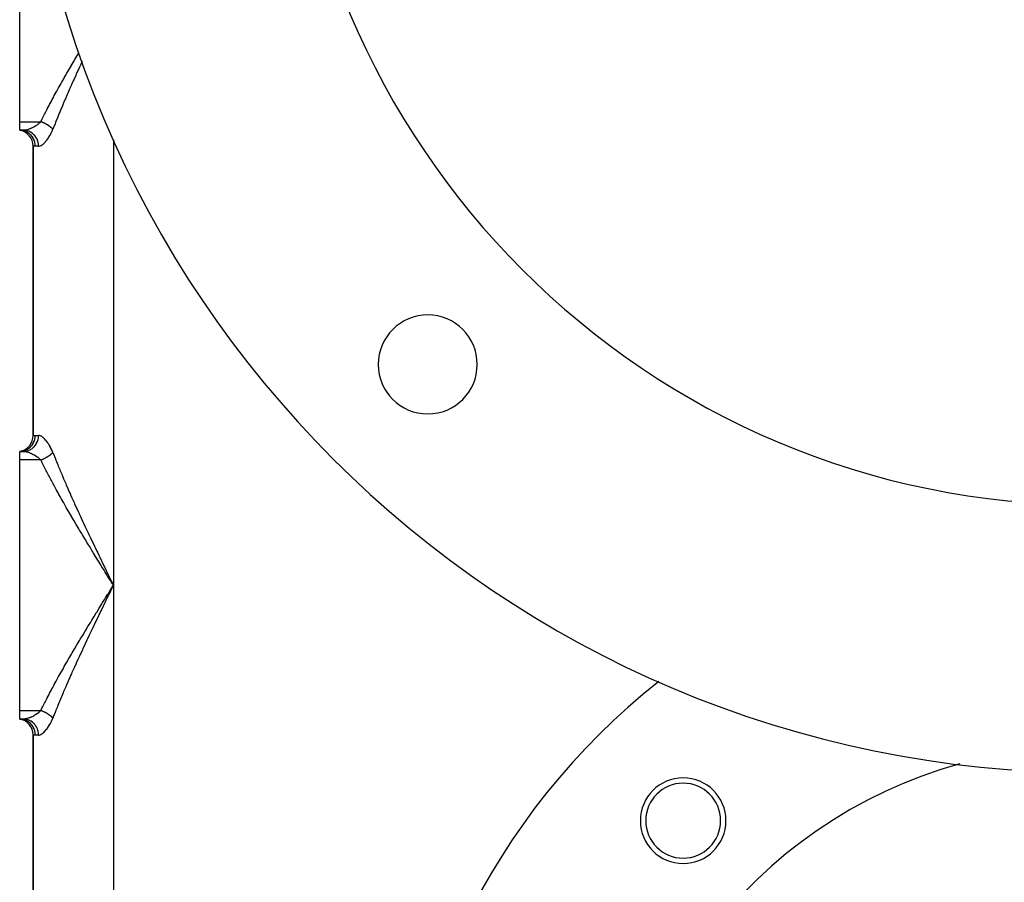
# Model space of a CAD drawing. Extents: x 24 to 1748, y -979 to 580.
# Drawn here: x 1348 to 1532, y -277 to -116 of the extents above; entities that cross this region are included whole.
import ezdxf

# ---------------------------------------------------------------- set-up
doc = ezdxf.new("R2010")
doc.units = 0
doc.linetypes.add('DASHED', pattern=[11.05, 8.7, -2.35])
doc.layers.get('0').update_dxf_attribs({"linetype": 'CONTINUOUS'})
doc.layers.add('NEVIDI', color=4, linetype='DASHED')

msp = doc.modelspace()

# ---------------------------------------------------------------- linework, layer by layer
at = {"color": 2}
for p, q in [((1348, -135.296882), (1348, -88.488372)), ((1348, -136.892627), (1348, -135.296882)), ((1348.727452, -136.892627), (1348, -136.892627)), ((1348, -136.892627), (1348.306969, -136.958039)), ((1348.273728, -136.905868), (1348, -136.892627)), ((1348.727452, -136.892627), (1348, -136.892627)), ((1348.000001, -136.892627), (1348.314251, -136.949632)), ((1348.000001, -136.892627), (1348.325691, -136.934547)), ((1350.5, -139.850667), (1350.5, -193.934587)), ((1350.5, -193.934587), (1350.5, -139.850667)), ((1348.289707, -196.828774), (1348, -196.892627)), ((1348.306969, -196.827215), (1348.000001, -196.892627)), ((1348.314251, -196.835622), (1348.000001, -196.892627)), ((1348.325691, -196.850706), (1348.000002, -196.892627)), ((1348.727448, -196.892627), (1348, -196.892627)), ((1348, -198.488372), (1348, -196.892627)), ((1348, -196.892627), (1348.727452, -196.892627)), ((1348, -245.296882), (1348, -198.488372)), ((1348, -246.892627), (1348, -245.296882)), ((1348.727452, -246.892627), (1348, -246.892627)), ((1348, -246.892627), (1348.306969, -246.958039)), ((1348.727452, -246.892627), (1348, -246.892627)), ((1348.000001, -246.892627), (1348.314251, -246.949632)), ((1348.000001, -246.892627), (1348.325691, -246.934547)), ((1348.273717, -246.905878), (1348.000002, -246.892627)), ((1350.5, -249.850667), (1350.5, -433.934587)), ((1350.5, -433.934587), (1350.5, -249.850667))]:
    msp.add_line(p, q, dxfattribs=at)
for centre, radius, start, end in [((1548, -56.892627), 200, 180, 360), ((1548, -56.892627), 150, 180, 360), ((1347.5, -139.850667), 3, 0, 80.405932), ((1424.256313, -180.636314), 9.25, 0, 180), ((1424.256313, -180.636314), 9.25, 180, 360), ((1347.5, -193.934587), 3, 285.266953, 360), ((1548, -341.892627), 130, 128.299978, 180), ((1347.5, -249.850667), 3, 0, 80.405932), ((1548, -341.892627), 90, 105.651445, 180), ((1471.986021, -265.878648), 8, 0, 180), ((1471.986021, -265.878648), 7, 0, 180), ((1471.986021, -265.878648), 8, 180, 360), ((1471.986021, -265.878648), 7, 180, 360)]:
    msp.add_arc(centre, radius, start, end, dxfattribs=at)
at = {"layer": 'NEVIDI', "color": 7, "linetype": 'CONTINUOUS'}
for p, q in [((1358.312887, -123.692586), (1358.69475, -123.048236)), ((1358.69475, -123.048236), (1358.819892, -122.83776)), ((1358.819892, -122.83776), (1359.117809, -122.338239)), ((1357.314231, -125.394448), (1357.663671, -124.795976)), ((1357.663671, -124.795976), (1357.687813, -124.754752)), ((1357.687813, -124.754752), (1357.810667, -124.545213)), ((1357.810667, -124.545213), (1358.188696, -123.902858)), ((1358.188696, -123.902858), (1358.312887, -123.692586)), ((1359.178998, -125.116526), (1358.990026, -125.526194)), ((1359.30374, -124.846861), (1359.178998, -125.116526)), ((1359.407451, -124.623107), (1359.30374, -124.846861)), ((1359.68655, -124.023056), (1359.407451, -124.623107)), ((1356.339788, -127.082887), (1356.703981, -126.448239)), ((1356.703981, -126.448239), (1356.823852, -126.240323)), ((1356.823852, -126.240323), (1357.192828, -125.603184)), ((1357.192828, -125.603184), (1357.314231, -125.394448)), ((1358.475879, -126.648369), (1358.16996, -127.32179)), ((1358.577413, -126.42584), (1358.475879, -126.648369)), ((1358.887192, -125.749733), (1358.577413, -126.42584)), ((1358.990026, -125.526194), (1358.887192, -125.749733)), ((1355.276779, -128.963985), (1355.391664, -128.758408)), ((1355.391664, -128.758408), (1355.74568, -128.128554)), ((1355.74568, -128.128554), (1355.862297, -127.92222)), ((1355.862297, -127.92222), (1356.221509, -127.290003)), ((1356.221509, -127.290003), (1356.339788, -127.082887)), ((1357.517137, -128.775109), (1357.371477, -129.102718)), ((1357.669226, -128.434403), (1357.517137, -128.775109)), ((1357.767965, -128.213925), (1357.669226, -128.434403)), ((1358.069716, -127.543465), (1357.767965, -128.213925)), ((1358.16996, -127.32179), (1358.069716, -127.543465)), ((1354.173056, -130.972399), (1354.360995, -130.625751)), ((1354.360995, -130.625751), (1354.472183, -130.421634)), ((1354.472183, -130.421634), (1354.81511, -129.796358)), ((1354.81511, -129.796358), (1354.928225, -129.591455)), ((1354.928225, -129.591455), (1355.276779, -128.963985)), ((1356.884706, -130.207487), (1356.596028, -130.870576)), ((1356.980746, -129.988239), (1356.884706, -130.207487)), ((1357.273976, -129.322748), (1356.980746, -129.988239)), ((1357.371477, -129.102718), (1357.273976, -129.322748)), ((1353.152679, -132.894832), (1353.476917, -132.27595)), ((1353.476917, -132.27595), (1353.584042, -132.073205)), ((1353.584042, -132.073205), (1353.914803, -131.452254)), ((1353.914803, -131.452254), (1354.024006, -131.248834)), ((1354.024006, -131.248834), (1354.173056, -130.972399)), ((1355.982206, -132.302985), (1355.845805, -132.62591)), ((1356.12477, -131.967353), (1355.982206, -132.302985)), ((1356.21761, -131.749781), (1356.12477, -131.967353)), ((1356.501518, -131.089055), (1356.21761, -131.749781)), ((1356.596028, -130.870576), (1356.501518, -131.089055)), ((1352.317584, -134.530212), (1352.627715, -133.915257)), ((1352.627715, -133.915257), (1352.730358, -133.713801)), ((1352.730358, -133.713801), (1353.047733, -133.096922)), ((1353.047733, -133.096922), (1353.152679, -132.894832)), ((1355.391452, -133.715323), (1355.12327, -134.369278)), ((1355.480917, -133.499045), (1355.391452, -133.715323)), ((1355.754582, -132.842899), (1355.480917, -133.499045)), ((1355.845805, -132.62591), (1355.754582, -132.842899)), ((1348, -135.296882), (1351.93801, -135.296882)), ((1351.030105, -136.048273), (1350.838859, -136.168356)), ((1351.057822, -136.030043), (1351.030105, -136.048273)), ((1351.089919, -136.008657), (1351.057822, -136.030043)), ((1351.30227, -135.859227), (1351.089919, -136.008657)), ((1351.33343, -135.836046), (1351.30227, -135.859227)), ((1351.427197, -135.764134), (1351.33343, -135.836046)), ((1351.537268, -135.675213), (1351.427197, -135.764134)), ((1351.567081, -135.650214), (1351.537268, -135.675213)), ((1351.760344, -135.47715), (1351.567081, -135.650214)), ((1351.788313, -135.450293), (1351.760344, -135.47715)), ((1351.78962, -135.449026), (1351.788313, -135.450293)), ((1351.938007, -135.296879), (1351.78962, -135.449026)), ((1351.938007, -135.296881), (1352.217369, -134.731059)), ((1351.944706, -135.299303), (1351.938007, -135.296881)), ((1352.026225, -135.329436), (1351.944706, -135.299303)), ((1352.062, -135.343044), (1352.026225, -135.329436)), ((1352.099768, -135.357663), (1352.062, -135.343044)), ((1352.133642, -135.370996), (1352.099768, -135.357663)), ((1352.143389, -135.374872), (1352.133642, -135.370996)), ((1352.179075, -135.38921), (1352.143389, -135.374872)), ((1352.260188, -135.422672), (1352.179075, -135.38921)), ((1352.217369, -134.731059), (1352.317584, -134.530212)), ((1352.295743, -135.437724), (1352.260188, -135.422672)), ((1352.323557, -135.449663), (1352.295743, -135.437724)), ((1352.357084, -135.464246), (1352.323557, -135.449663)), ((1352.376413, -135.47275), (1352.357084, -135.464246)), ((1352.41173, -135.488469), (1352.376413, -135.47275)), ((1352.491857, -135.525016), (1352.41173, -135.488469)), ((1352.526894, -135.541386), (1352.491857, -135.525016)), ((1352.544732, -135.549813), (1352.526894, -135.541386)), ((1352.577817, -135.565607), (1352.544732, -135.549813)), ((1352.606312, -135.579385), (1352.577817, -135.565607)), ((1352.641034, -135.596392), (1352.606312, -135.579385)), ((1352.71957, -135.635761), (1352.641034, -135.596392)), ((1352.753858, -135.653347), (1352.71957, -135.635761)), ((1352.761968, -135.657542), (1352.753858, -135.653347)), ((1352.794331, -135.674419), (1352.761968, -135.657542)), ((1352.831432, -135.69404), (1352.794331, -135.674419)), ((1352.865255, -135.712184), (1352.831432, -135.69404)), ((1352.941703, -135.754113), (1352.865255, -135.712184)), ((1352.973763, -135.772084), (1352.941703, -135.754113)), ((1352.97496, -135.77276), (1352.973763, -135.772084)), ((1353.005199, -135.789933), (1352.97496, -135.77276)), ((1353.050186, -135.815873), (1353.005199, -135.789933)), ((1353.0829, -135.835036), (1353.050186, -135.815873)), ((1353.156685, -135.879212), (1353.0829, -135.835036)), ((1353.178858, -135.892752), (1353.156685, -135.879212)), ((1353.188755, -135.898835), (1353.178858, -135.892752)), ((1353.209156, -135.911456), (1353.188755, -135.898835)), ((1353.261004, -135.944021), (1353.209156, -135.911456)), ((1353.292371, -135.964071), (1353.261004, -135.944021)), ((1353.362956, -136.010185), (1353.292371, -135.964071)), ((1353.375801, -136.018729), (1353.362956, -136.010185)), ((1353.3935, -136.030579), (1353.375801, -136.018729)), ((1353.404671, -136.038107), (1353.3935, -136.030579)), ((1353.462366, -136.077581), (1353.404671, -136.038107)), ((1353.492166, -136.098371), (1353.462366, -136.077581)), ((1353.559062, -136.146087), (1353.492166, -136.098371)), ((1353.563255, -136.149128), (1353.559062, -136.146087)), ((1353.587998, -136.167193), (1353.563255, -136.149128)), ((1354.431201, -136.101415), (1354.347555, -136.315753)), ((1354.598646, -135.67581), (1354.431201, -136.101415)), ((1354.687678, -135.451305), (1354.598646, -135.67581)), ((1354.773227, -135.236703), (1354.687678, -135.451305)), ((1355.03565, -134.584868), (1354.773227, -135.236703)), ((1355.12327, -134.369278), (1355.03565, -134.584868)), ((1348.322367, -136.911007), (1348.273728, -136.905868)), ((1348.339074, -136.912968), (1348.322367, -136.911007)), ((1348.65988, -136.970415), (1348.339074, -136.912968)), ((1348.706146, -136.981878), (1348.65988, -136.970415)), ((1348.722445, -136.986113), (1348.706146, -136.981878)), ((1349.034334, -137.087606), (1348.722445, -136.986113)), ((1348.730518, -136.892629), (1348.727452, -136.892627)), ((1348.898647, -136.885149), (1348.727454, -136.892627)), ((1348.989804, -136.905868), (1348.730518, -136.892629)), ((1348.924976, -136.882772), (1348.898647, -136.885149)), ((1349.046646, -136.868025), (1348.924976, -136.882772)), ((1349.052434, -136.912969), (1348.989804, -136.905868)), ((1349.077222, -137.104736), (1349.034334, -137.087606)), ((1349.107963, -136.85842), (1349.046646, -136.868025)), ((1349.103275, -136.919863), (1349.052434, -136.912969)), ((1349.092817, -137.111165), (1349.077222, -137.104736)), ((1349.390047, -137.255246), (1349.092817, -137.111165)), ((1349.359904, -136.970416), (1349.103275, -136.919863)), ((1349.135848, -136.853603), (1349.107963, -136.85842)), ((1349.328615, -136.813176), (1349.135848, -136.853603)), ((1349.357928, -136.806006), (1349.328615, -136.813176)), ((1349.402323, -136.794665), (1349.357928, -136.806006)), ((1349.419721, -136.986073), (1349.359904, -136.970416)), ((1349.429111, -137.277428), (1349.390047, -137.255246)), ((1349.560204, -136.749872), (1349.402323, -136.794665)), ((1349.469314, -137.000199), (1349.419721, -136.986073)), ((1349.443787, -137.28597), (1349.429111, -137.277428)), ((1349.720699, -137.470316), (1349.443787, -137.28597)), ((1349.718792, -137.087606), (1349.469314, -137.000199)), ((1349.590892, -136.74039), (1349.560204, -136.749872)), ((1349.788878, -136.673516), (1349.590892, -136.74039)), ((1349.774844, -137.111165), (1349.718792, -137.087606)), ((1349.755414, -137.496814), (1349.720699, -137.470316)), ((1349.768823, -137.50727), (1349.755414, -137.496814)), ((1350.020393, -137.728967), (1349.768823, -137.50727)), ((1349.822116, -137.132209), (1349.774844, -137.111165)), ((1349.802144, -136.668694), (1349.788878, -136.673516)), ((1349.833822, -136.65701), (1349.802144, -136.668694)), ((1350.059717, -137.255246), (1349.822116, -137.132209)), ((1350.049483, -136.571316), (1349.833822, -136.65701)), ((1350.050453, -137.759095), (1350.020393, -137.728967)), ((1350.081644, -136.557634), (1350.049483, -136.571316)), ((1350.062396, -137.771307), (1350.050453, -137.759095)), ((1350.111224, -137.28597), (1350.059717, -137.255246)), ((1350.283869, -138.026716), (1350.062396, -137.771307)), ((1350.196342, -136.50696), (1350.081644, -136.557634)), ((1350.155596, -137.313681), (1350.111224, -137.28597)), ((1350.376623, -137.470315), (1350.155596, -137.313681)), ((1350.299906, -136.458705), (1350.196342, -136.50696)), ((1350.332559, -136.443001), (1350.299906, -136.458705)), ((1350.552498, -136.331012), (1350.332559, -136.443001)), ((1350.422747, -137.507269), (1350.376623, -137.470315)), ((1350.463312, -137.541111), (1350.422747, -137.507269)), ((1350.663859, -137.728966), (1350.463312, -137.541111)), ((1350.585366, -136.313329), (1350.552498, -136.331012)), ((1350.614449, -136.297474), (1350.585366, -136.313329)), ((1350.806067, -136.187991), (1350.614449, -136.297474)), ((1350.704116, -137.771306), (1350.663859, -137.728966)), ((1350.740011, -137.810541), (1350.704116, -137.771306)), ((1350.916383, -138.026714), (1350.740011, -137.810541)), ((1350.838859, -136.168356), (1350.806067, -136.187991)), ((1353.464754, -138.167385), (1353.642601, -137.871158)), ((1353.590692, -136.169172), (1353.587998, -136.167193)), ((1353.652868, -136.215583), (1353.590692, -136.169172)), ((1353.642601, -137.871158), (1353.668466, -137.825636)), ((1353.68084, -136.236928), (1353.652868, -136.215583)), ((1353.668466, -137.825636), (1353.839626, -137.506422)), ((1353.740106, -136.283165), (1353.68084, -136.236928)), ((1353.743614, -136.285945), (1353.740106, -136.283165)), ((1353.765827, -136.303678), (1353.743614, -136.285945)), ((1353.770666, -136.307568), (1353.765827, -136.303678)), ((1353.831127, -136.357051), (1353.770666, -136.307568)), ((1353.857162, -136.378875), (1353.831127, -136.357051)), ((1353.839626, -137.506422), (1353.864216, -137.457733)), ((1353.905127, -136.419948), (1353.857162, -136.378875)), ((1353.864216, -137.457733), (1354.026802, -137.114214)), ((1353.915257, -136.428772), (1353.905127, -136.419948)), ((1353.928948, -136.440783), (1353.915257, -136.428772)), ((1353.940218, -136.450746), (1353.928948, -136.440783)), ((1353.995863, -136.500977), (1353.940218, -136.450746)), ((1354.019735, -136.523086), (1353.995863, -136.500977)), ((1354.057266, -136.558573), (1354.019735, -136.523086)), ((1354.026802, -137.114214), (1354.050103, -137.061515)), ((1354.050103, -137.061515), (1354.198342, -136.701138)), ((1354.072805, -136.573539), (1354.057266, -136.558573)), ((1354.07903, -136.579582), (1354.072805, -136.573539)), ((1354.095531, -136.595731), (1354.07903, -136.579582)), ((1354.145942, -136.646329), (1354.095531, -136.595731)), ((1354.167478, -136.668563), (1354.145942, -136.646329)), ((1354.195553, -136.698152), (1354.167478, -136.668563)), ((1354.198346, -136.701134), (1354.195553, -136.698152)), ((1354.347555, -136.315753), (1354.198342, -136.701138)), ((1350.308874, -138.059562), (1350.283869, -138.026716)), ((1350.319105, -138.073278), (1350.308874, -138.059562)), ((1350.506118, -138.357911), (1350.319105, -138.073278)), ((1350.525908, -138.392628), (1350.506118, -138.357911)), ((1350.534239, -138.407569), (1350.525908, -138.392628)), ((1350.683259, -138.716692), (1350.534239, -138.407569)), ((1350.697824, -138.752494), (1350.683259, -138.716692)), ((1350.704207, -138.768605), (1350.697824, -138.752494)), ((1350.812124, -139.096629), (1350.704207, -138.768605)), ((1350.821604, -139.132948), (1350.812124, -139.096629)), ((1350.825766, -139.149495), (1350.821604, -139.132948)), ((1350.890428, -139.49113), (1350.825766, -139.149495)), ((1350.894888, -139.5267), (1350.890428, -139.49113)), ((1350.896895, -139.543906), (1350.894888, -139.5267)), ((1350.916667, -139.892627), (1350.896895, -139.543906)), ((1350.950154, -138.073276), (1350.916383, -138.026714)), ((1350.98085, -138.117297), (1350.950154, -138.073276)), ((1351.129393, -138.357909), (1350.98085, -138.117297)), ((1351.15634, -138.407557), (1351.129393, -138.357909)), ((1351.181307, -138.455605), (1351.15634, -138.407557)), ((1351.299171, -138.716691), (1351.181307, -138.455605)), ((1351.319242, -138.768588), (1351.299171, -138.716691)), ((1351.33801, -138.819773), (1351.319242, -138.768588)), ((1351.42268, -139.096629), (1351.33801, -138.819773)), ((1351.435802, -139.149693), (1351.42268, -139.096629)), ((1351.448035, -139.20309), (1351.435802, -139.149693)), ((1351.497729, -139.49113), (1351.448035, -139.20309)), ((1351.503924, -139.543879), (1351.497729, -139.49113)), ((1351.509417, -139.598578), (1351.503924, -139.543879)), ((1351.522877, -139.892627), (1351.509417, -139.598578)), ((1351.66553, -139.877904), (1351.817136, -139.833521)), ((1351.817136, -139.833521), (1351.840014, -139.824574)), ((1351.840014, -139.824574), (1351.999611, -139.747705)), ((1351.999611, -139.747705), (1352.023804, -139.733997)), ((1352.023804, -139.733997), (1352.191267, -139.625635)), ((1352.191267, -139.625635), (1352.216651, -139.607266)), ((1352.216651, -139.607266), (1352.370959, -139.485513)), ((1352.370959, -139.485513), (1352.392018, -139.467604)), ((1352.392018, -139.467604), (1352.418332, -139.4448)), ((1352.418332, -139.4448), (1352.597757, -139.276882)), ((1352.597757, -139.276882), (1352.624516, -139.250023)), ((1352.624516, -139.250023), (1352.806074, -139.055648)), ((1352.806074, -139.055648), (1352.833223, -139.024773)), ((1352.833223, -139.024773), (1353.016501, -138.803995)), ((1353.016501, -138.803995), (1353.043689, -138.769388)), ((1353.043689, -138.769388), (1353.227838, -138.521831)), ((1353.227838, -138.521831), (1353.255106, -138.483172)), ((1353.255106, -138.483172), (1353.388475, -138.286215)), ((1353.388475, -138.286215), (1353.437925, -138.209713)), ((1353.437925, -138.209713), (1353.464754, -138.167385)), ((1365.5, -138.667839), (1365.5, -221.892627)), ((1350.51853, -139.854493), (1350.5, -139.850667)), ((1350.524755, -139.855696), (1350.51853, -139.854493)), ((1350.590618, -139.867015), (1350.524755, -139.855696)), ((1350.603967, -139.869067), (1350.590618, -139.867015)), ((1350.619291, -139.871337), (1350.603967, -139.869067)), ((1350.717917, -139.883279), (1350.619291, -139.871337)), ((1350.738226, -139.885126), (1350.717917, -139.883279)), ((1350.898609, -139.892554), (1350.738226, -139.885126)), ((1350.916667, -139.892627), (1350.898609, -139.892554)), ((1351.522877, -139.892627), (1350.916667, -139.892627)), ((1351.522877, -139.892627), (1351.562267, -139.891488)), ((1351.562267, -139.891488), (1351.643875, -139.881955)), ((1351.643875, -139.881955), (1351.66553, -139.877904)), ((1350.5, -193.934587), (1350.5002, -193.934542)), ((1350.5002, -193.934542), (1350.524755, -193.929558)), ((1350.524755, -193.929558), (1350.531877, -193.928218)), ((1350.531877, -193.928218), (1350.603967, -193.916187)), ((1350.603967, -193.916187), (1350.618226, -193.914071)), ((1350.618226, -193.914071), (1350.619291, -193.913917)), ((1350.619291, -193.913917), (1350.738226, -193.900128)), ((1350.683259, -195.06856), (1350.704201, -195.016664)), ((1350.704201, -195.016664), (1350.710461, -195.000594)), ((1350.710461, -195.000594), (1350.812115, -194.68862)), ((1350.738226, -193.900128), (1350.759428, -193.898423)), ((1350.759428, -193.898423), (1350.916667, -193.892627)), ((1350.812115, -194.68862), (1350.82576, -194.635754)), ((1350.82576, -194.635754), (1350.829883, -194.618968)), ((1350.829883, -194.618968), (1350.89042, -194.294122)), ((1350.89042, -194.294122), (1350.896885, -194.241345)), ((1350.896885, -194.241345), (1350.898793, -194.224141)), ((1350.898793, -194.224141), (1350.916667, -193.892627)), ((1350.916667, -193.892627), (1351.522877, -193.892627)), ((1351.299631, -195.067402), (1351.319243, -195.016663)), ((1351.319243, -195.016663), (1351.422631, -194.68878)), ((1351.422631, -194.68878), (1351.422693, -194.68854)), ((1351.422693, -194.68854), (1351.435796, -194.635555)), ((1351.435796, -194.635555), (1351.497492, -194.295948)), ((1351.497492, -194.295948), (1351.497712, -194.294199)), ((1351.497712, -194.294199), (1351.503915, -194.241373)), ((1351.503915, -194.241373), (1351.522877, -193.895918)), ((1351.562267, -193.893765), (1351.522877, -193.892627)), ((1351.522877, -193.895918), (1351.522879, -193.892627)), ((1351.666147, -193.907463), (1351.562267, -193.893765)), ((1351.688125, -193.912207), (1351.666147, -193.907463)), ((1351.841243, -193.961157), (1351.688125, -193.912207)), ((1351.864326, -193.970766), (1351.841243, -193.961157)), ((1352.025527, -194.05225), (1351.864326, -193.970766)), ((1352.049911, -194.066621), (1352.025527, -194.05225)), ((1352.218761, -194.179553), (1352.049911, -194.066621)), ((1352.244525, -194.198733), (1352.218761, -194.179553)), ((1352.370959, -194.299754), (1352.244525, -194.198733)), ((1352.420579, -194.342434), (1352.370959, -194.299754)), ((1352.447089, -194.365924), (1352.420579, -194.342434)), ((1352.626594, -194.537336), (1352.447089, -194.365924)), ((1352.653333, -194.564671), (1352.626594, -194.537336)), ((1352.835276, -194.762836), (1352.653333, -194.564671)), ((1352.862299, -194.794071), (1352.835276, -194.762836)), ((1353.045741, -195.018607), (1352.862299, -194.794071)), ((1353.073125, -195.054028), (1353.045741, -195.018607)), ((1348.000002, -196.892627), (1348.273771, -196.87937)), ((1348.273771, -196.87937), (1348.339033, -196.872279)), ((1348.339033, -196.872279), (1348.355761, -196.870216)), ((1348.355761, -196.870216), (1348.659914, -196.814827)), ((1348.659914, -196.814827), (1348.722486, -196.799122)), ((1348.722486, -196.799122), (1348.738573, -196.79484)), ((1348.727448, -196.892627), (1348.989852, -196.87937)), ((1348.738573, -196.79484), (1349.034197, -196.697698)), ((1348.989852, -196.87937), (1349.001447, -196.87817)), ((1349.001447, -196.87817), (1349.052417, -196.872277)), ((1349.034197, -196.697698), (1349.092814, -196.67409)), ((1349.052417, -196.872277), (1349.36001, -196.814808)), ((1349.092814, -196.67409), (1349.108469, -196.667529)), ((1349.108469, -196.667529), (1349.390059, -196.529988)), ((1349.36001, -196.814808), (1349.369993, -196.812298)), ((1349.369993, -196.812298), (1349.419719, -196.799174)), ((1349.390059, -196.529988), (1349.443803, -196.499263)), ((1349.419719, -196.799174), (1349.718674, -196.697692)), ((1349.443803, -196.499263), (1349.458331, -196.490693)), ((1349.458331, -196.490693), (1349.720707, -196.314924)), ((1349.718674, -196.697692), (1349.727164, -196.694221)), ((1349.720707, -196.314924), (1349.768807, -196.277985)), ((1349.727164, -196.694221), (1349.774836, -196.674091)), ((1349.768807, -196.277985), (1349.782118, -196.267479)), ((1349.774836, -196.674091), (1350.059725, -196.529989)), ((1349.782118, -196.267479), (1350.020394, -196.056283)), ((1350.020394, -196.056283), (1350.062394, -196.013947)), ((1350.059725, -196.529989), (1350.066477, -196.526048)), ((1350.062394, -196.013947), (1350.074257, -196.001675)), ((1350.066477, -196.526048), (1350.111242, -196.49926)), ((1350.074257, -196.001675), (1350.283862, -195.758529)), ((1350.111242, -196.49926), (1350.376631, -196.314923)), ((1350.283862, -195.758529), (1350.319098, -195.711972)), ((1350.319098, -195.711972), (1350.329264, -195.698181)), ((1350.329264, -195.698181), (1350.506099, -195.427362)), ((1350.376631, -196.314923), (1350.381705, -196.310935)), ((1350.381705, -196.310935), (1350.422731, -196.277984)), ((1350.422731, -196.277984), (1350.663869, -196.056273)), ((1350.506099, -195.427362), (1350.53423, -195.377682)), ((1350.53423, -195.377682), (1350.542517, -195.362617)), ((1350.542517, -195.362617), (1350.683259, -195.06856)), ((1350.663869, -196.056273), (1350.667562, -196.052459)), ((1350.667562, -196.052459), (1350.704112, -196.013948)), ((1350.704112, -196.013948), (1350.916293, -195.75864)), ((1350.916293, -195.75864), (1350.91861, -195.755506)), ((1350.91861, -195.755506), (1350.950144, -195.711975)), ((1350.950144, -195.711975), (1351.129343, -195.42742)), ((1351.129343, -195.42742), (1351.130533, -195.425272)), ((1351.130533, -195.425272), (1351.156333, -195.377689)), ((1351.156333, -195.377689), (1351.299175, -195.068552)), ((1351.299175, -195.068552), (1351.299631, -195.067402)), ((1353.257401, -195.305602), (1353.073125, -195.054028)), ((1353.28475, -195.344948), (1353.257401, -195.305602)), ((1353.388477, -195.49917), (1353.28475, -195.344948)), ((1353.466732, -195.62102), (1353.388477, -195.49917)), ((1353.493418, -195.663719), (1353.466732, -195.62102)), ((1353.66988, -195.962089), (1353.493418, -195.663719)), ((1353.695472, -196.007844), (1353.66988, -195.962089)), ((1353.865068, -196.329219), (1353.695472, -196.007844)), ((1353.889516, -196.37844), (1353.865068, -196.329219)), ((1354.050495, -196.724633), (1353.889516, -196.37844)), ((1354.073515, -196.777679), (1354.050495, -196.724633)), ((1354.198342, -197.084116), (1354.073515, -196.777679)), ((1351.93801, -198.488372), (1348, -198.488372)), ((1348.727448, -196.892627), (1348.873127, -196.898095)), ((1348.873127, -196.898095), (1348.899357, -196.900165)), ((1348.899357, -196.900165), (1349.046714, -196.917239)), ((1349.046714, -196.917239), (1349.081707, -196.922552)), ((1349.081707, -196.922552), (1349.109406, -196.927077)), ((1349.109406, -196.927077), (1349.301473, -196.96567)), ((1349.301473, -196.96567), (1349.330662, -196.972571)), ((1349.330662, -196.972571), (1349.402237, -196.990566)), ((1349.402237, -196.990566), (1349.532137, -197.026927)), ((1349.532137, -197.026927), (1349.562706, -197.036147)), ((1349.562706, -197.036147), (1349.773019, -197.106029)), ((1349.773019, -197.106029), (1349.788862, -197.111733)), ((1349.788862, -197.111733), (1349.804719, -197.117502)), ((1349.804719, -197.117502), (1350.019731, -197.201488)), ((1350.019731, -197.201488), (1350.051972, -197.214989)), ((1350.051972, -197.214989), (1350.196279, -197.278264)), ((1350.196279, -197.278264), (1350.269797, -197.312276)), ((1350.269797, -197.312276), (1350.302382, -197.327732)), ((1350.302382, -197.327732), (1350.522268, -197.4382)), ((1350.522268, -197.4382), (1350.55508, -197.455623)), ((1350.55508, -197.455623), (1350.614362, -197.487733)), ((1350.614362, -197.487733), (1350.775944, -197.579464)), ((1350.775944, -197.579464), (1350.808855, -197.598924)), ((1350.808855, -197.598924), (1351.027918, -197.735548)), ((1351.027918, -197.735548), (1351.030036, -197.736932)), ((1351.030036, -197.736932), (1351.060171, -197.756761)), ((1351.060171, -197.756761), (1351.272753, -197.904374)), ((1351.272753, -197.904374), (1351.30398, -197.927282)), ((1351.30398, -197.927282), (1351.427198, -198.02111)), ((1351.427198, -198.02111), (1351.50831, -198.086133)), ((1351.50831, -198.086133), (1351.53835, -198.110929)), ((1351.53835, -198.110929), (1351.73252, -198.281873)), ((1351.73252, -198.281873), (1351.760823, -198.308549)), ((1351.760823, -198.308549), (1351.789522, -198.336123)), ((1351.789522, -198.336123), (1351.938007, -198.488367)), ((1351.938007, -198.488367), (1351.942805, -198.486633)), ((1352.11769, -198.853328), (1351.938009, -198.488373)), ((1351.942805, -198.486633), (1351.990532, -198.469156)), ((1351.990532, -198.469156), (1352.02626, -198.455801)), ((1352.02626, -198.455801), (1352.107812, -198.424446)), ((1352.107812, -198.424446), (1352.13366, -198.414254)), ((1352.13366, -198.414254), (1352.1435, -198.410341)), ((1352.1435, -198.410341), (1352.167518, -198.400718)), ((1352.167518, -198.400718), (1352.224706, -198.377376)), ((1352.224706, -198.377376), (1352.260245, -198.362566)), ((1352.260245, -198.362566), (1352.341092, -198.327997)), ((1352.341092, -198.327997), (1352.357098, -198.321008)), ((1352.357098, -198.321008), (1352.376455, -198.312491)), ((1352.376455, -198.312491), (1352.390622, -198.306213)), ((1352.390622, -198.306213), (1352.456884, -198.276342)), ((1352.456884, -198.276342), (1352.49183, -198.26025)), ((1352.49183, -198.26025), (1352.571508, -198.222671)), ((1352.571508, -198.222671), (1352.577788, -198.219657)), ((1352.577788, -198.219657), (1352.606328, -198.205858)), ((1352.606328, -198.205858), (1352.610781, -198.20369)), ((1352.610781, -198.20369), (1352.685217, -198.166867)), ((1352.685217, -198.166867), (1352.719587, -198.149484)), ((1352.719587, -198.149484), (1352.794285, -198.110863)), ((1352.794285, -198.110863), (1352.797579, -198.109133)), ((1352.797579, -198.109133), (1352.826511, -198.093839)), ((1352.826511, -198.093839), (1352.831504, -198.091182)), ((1352.831504, -198.091182), (1352.908323, -198.049615)), ((1352.908323, -198.049615), (1352.941793, -198.031099)), ((1352.941793, -198.031099), (1353.005171, -197.995342)), ((1353.005171, -197.995342), (1353.01731, -197.988389)), ((1353.01731, -197.988389), (1353.036426, -197.977369)), ((1353.036426, -197.977369), (1353.050189, -197.969382)), ((1353.050189, -197.969382), (1353.124413, -197.925528)), ((1353.124413, -197.925528), (1353.156685, -197.90604)), ((1353.156685, -197.90604), (1353.209129, -197.873812)), ((1353.209129, -197.873812), (1353.229419, -197.861153)), ((1353.229419, -197.861153), (1353.239225, -197.854996)), ((1353.239225, -197.854996), (1353.261034, -197.841212)), ((1353.261034, -197.841212), (1353.332126, -197.795386)), ((1353.332126, -197.795386), (1353.362966, -197.775068)), ((1353.362966, -197.775068), (1353.404751, -197.747102)), ((1353.404751, -197.747102), (1353.432298, -197.728382)), ((1353.432298, -197.728382), (1353.433465, -197.727583)), ((1353.433465, -197.727583), (1353.462323, -197.707715)), ((1353.462323, -197.707715), (1353.529825, -197.660213)), ((1353.529825, -197.660213), (1353.559035, -197.639195)), ((1353.559035, -197.639195), (1353.590698, -197.616084)), ((1353.590698, -197.616084), (1353.617846, -197.595989)), ((1353.617846, -197.595989), (1353.624628, -197.590928)), ((1353.624628, -197.590928), (1353.652865, -197.569675)), ((1353.652865, -197.569675), (1353.716245, -197.520871)), ((1353.716245, -197.520871), (1353.743625, -197.499295)), ((1353.743625, -197.499295), (1353.765816, -197.48158)), ((1353.765816, -197.48158), (1353.791235, -197.46103)), ((1353.791235, -197.46103), (1353.804797, -197.449949)), ((1353.804797, -197.449949), (1353.83117, -197.428164)), ((1353.83117, -197.428164), (1353.890012, -197.378376)), ((1353.890012, -197.378376), (1353.915321, -197.356432)), ((1353.915321, -197.356432), (1353.928954, -197.344473)), ((1353.928954, -197.344473), (1353.952433, -197.323641)), ((1353.952433, -197.323641), (1353.971645, -197.306367)), ((1353.971645, -197.306367), (1353.99586, -197.284289)), ((1353.99586, -197.284289), (1354.049692, -197.233924)), ((1354.049692, -197.233924), (1354.072758, -197.211766)), ((1354.072758, -197.211766), (1354.079045, -197.205663)), ((1354.079045, -197.205663), (1354.100493, -197.184631)), ((1354.100493, -197.184631), (1354.124035, -197.161155)), ((1354.124035, -197.161155), (1354.145913, -197.138954)), ((1354.145913, -197.138954), (1354.19444, -197.088286)), ((1354.19444, -197.088286), (1354.198341, -197.084123)), ((1354.198342, -197.084116), (1354.431202, -197.68384)), ((1354.431202, -197.68384), (1354.515315, -197.898201)), ((1354.515315, -197.898201), (1354.598649, -198.109452)), ((1354.598649, -198.109452), (1354.773225, -198.548546)), ((1354.773225, -198.548546), (1354.859242, -198.763253)), ((1352.217364, -199.054184), (1352.11769, -198.853328)), ((1352.525993, -199.669354), (1352.217364, -199.054184)), ((1352.627711, -199.869987), (1352.525993, -199.669354)), ((1352.943687, -200.487068), (1352.627711, -199.869987)), ((1353.047739, -200.688344), (1352.943687, -200.487068)), ((1354.859242, -198.763253), (1355.123268, -199.415973)), ((1355.123268, -199.415973), (1355.211213, -199.631385)), ((1355.211213, -199.631385), (1355.480917, -200.286209)), ((1355.480917, -200.286209), (1355.570696, -200.502349)), ((1355.570696, -200.502349), (1355.845805, -201.159344)), ((1353.370676, -201.307402), (1353.047739, -200.688344)), ((1353.476939, -201.509344), (1353.370676, -201.307402)), ((1353.806474, -202.130444), (1353.476939, -201.509344)), ((1353.914842, -202.333073), (1353.806474, -202.130444)), ((1354.173057, -202.812855), (1353.914842, -202.333073)), ((1355.845805, -201.159344), (1355.937095, -201.375669)), ((1355.937095, -201.375669), (1355.982183, -201.482215)), ((1355.982183, -201.482215), (1356.21761, -202.035472)), ((1356.21761, -202.035472), (1356.310813, -202.253133)), ((1356.310813, -202.253133), (1356.596027, -202.914677)), ((1354.250631, -202.956192), (1354.173057, -202.812855)), ((1354.360994, -203.159499), (1354.250631, -202.956192)), ((1354.702851, -203.784895), (1354.360994, -203.159499)), ((1354.815148, -203.988963), (1354.702851, -203.784895)), ((1355.162691, -204.616522), (1354.815148, -203.988963)), ((1356.596027, -202.914677), (1356.690827, -203.133123)), ((1356.690827, -203.133123), (1356.980746, -203.797015)), ((1356.980746, -203.797015), (1357.077068, -204.016258)), ((1357.077068, -204.016258), (1357.371477, -204.682536)), ((1355.276776, -204.821264), (1355.162691, -204.616522)), ((1355.629808, -205.45113), (1355.276776, -204.821264)), ((1355.745676, -205.656691), (1355.629808, -205.45113)), ((1356.103965, -206.288914), (1355.745676, -205.656691)), ((1357.371477, -204.682536), (1357.469008, -204.902041)), ((1357.469008, -204.902041), (1357.517137, -205.010145)), ((1357.517137, -205.010145), (1357.767965, -205.571329)), ((1357.767965, -205.571329), (1357.867138, -205.792224)), ((1357.867138, -205.792224), (1358.169985, -206.463517)), ((1356.221513, -206.495258), (1356.103965, -206.288914)), ((1356.58484, -207.129897), (1356.221513, -206.495258)), ((1356.703996, -207.337042), (1356.58484, -207.129897)), ((1357.072156, -207.974158), (1356.703996, -207.337042)), ((1358.169985, -206.463517), (1358.270607, -206.685519)), ((1358.270607, -206.685519), (1358.577413, -207.359414)), ((1358.577413, -207.359414), (1358.679246, -207.582131)), ((1358.679246, -207.582131), (1358.989985, -208.25897)), ((1357.192859, -208.182124), (1357.072156, -207.974158)), ((1357.565668, -208.821774), (1357.192859, -208.182124)), ((1357.663685, -208.989302), (1357.565668, -208.821774)), ((1357.687861, -209.030584), (1357.663685, -208.989302)), ((1358.065083, -209.672738), (1357.687861, -209.030584)), ((1358.188722, -209.882439), (1358.065083, -209.672738)), ((1358.989985, -208.25897), (1359.092958, -208.482379)), ((1359.092958, -208.482379), (1359.178998, -208.668727)), ((1359.178998, -208.668727), (1359.407451, -209.162146)), ((1359.407451, -209.162146), (1359.511607, -209.386465)), ((1359.511607, -209.386465), (1359.828894, -210.067475)), ((1358.569951, -210.526788), (1358.188722, -209.882439)), ((1358.69475, -210.737016), (1358.569951, -210.526788)), ((1359.078639, -211.381657), (1358.69475, -210.737016)), ((1359.204223, -211.591906), (1359.078639, -211.381657)), ((1359.590446, -212.236667), (1359.204223, -211.591906)), ((1359.828894, -210.067475), (1359.933908, -210.292135)), ((1359.933908, -210.292135), (1360.253518, -210.973781)), ((1360.253518, -210.973781), (1360.35922, -211.198553)), ((1360.35922, -211.198553), (1360.680674, -211.880218)), ((1359.716775, -212.446985), (1359.590446, -212.236667)), ((1360.105173, -213.091951), (1359.716775, -212.446985)), ((1360.232187, -213.302353), (1360.105173, -213.091951)), ((1360.6226, -213.947596), (1360.232187, -213.302353)), ((1360.680674, -211.880218), (1360.78688, -212.10484)), ((1360.78688, -212.10484), (1360.941426, -212.431195)), ((1360.941426, -212.431195), (1361.110195, -212.786937)), ((1361.110195, -212.786937), (1361.21704, -213.011813)), ((1361.21704, -213.011813), (1361.541889, -213.694003)), ((1360.75025, -214.158105), (1360.6226, -213.947596)), ((1361.142527, -214.803695), (1360.75025, -214.158105)), ((1361.270764, -215.014335), (1361.142527, -214.803695)), ((1361.497177, -215.385784), (1361.270764, -215.014335)), ((1361.541889, -213.694003), (1361.649261, -213.919009)), ((1361.649261, -213.919009), (1361.975633, -214.601598)), ((1361.975633, -214.601598), (1362.083492, -214.826762)), ((1362.083492, -214.826762), (1362.411258, -215.509824)), ((1361.663969, -215.659068), (1361.497177, -215.385784)), ((1361.793516, -215.871131), (1361.663969, -215.659068)), ((1362.188169, -216.51619), (1361.793516, -215.871131)), ((1362.318313, -216.728608), (1362.188169, -216.51619)), ((1362.714232, -217.373988), (1362.318313, -216.728608)), ((1362.411258, -215.509824), (1362.519627, -215.735301)), ((1362.519627, -215.735301), (1362.776374, -216.268841)), ((1362.776374, -216.268841), (1362.84858, -216.418734)), ((1362.84858, -216.418734), (1362.957217, -216.64413)), ((1362.957217, -216.64413), (1363.287481, -217.328506)), ((1362.844976, -217.586856), (1362.714232, -217.373988)), ((1363.242181, -218.232867), (1362.844976, -217.586856)), ((1363.37333, -218.44596), (1363.242181, -218.232867)), ((1363.287481, -217.328506), (1363.396548, -217.554259)), ((1363.771686, -219.092671), (1363.37333, -218.44596)), ((1363.396548, -217.554259), (1363.727744, -218.239097)), ((1363.727744, -218.239097), (1363.837152, -218.465121)), ((1363.837152, -218.465121), (1364.169309, -219.150779)), ((1363.903197, -219.306014), (1363.771686, -219.092671)), ((1364.302572, -219.9535), (1363.903197, -219.306014)), ((1364.169309, -219.150779), (1364.279009, -219.377074)), ((1364.279009, -219.377074), (1364.611979, -220.063551)), ((1364.434399, -220.167114), (1364.302572, -219.9535)), ((1364.834658, -220.815437), (1364.434399, -220.167114)), ((1364.611979, -220.063551), (1364.654618, -220.151423)), ((1364.654618, -220.151423), (1364.721849, -220.28996)), ((1364.721849, -220.28996), (1365.055664, -220.977617)), ((1364.966766, -221.029355), (1364.834658, -220.815437)), ((1364.96676, -222.755902), (1365.09899, -222.541812)), ((1365.367747, -221.678532), (1364.966766, -221.029355)), ((1365.389757, -222.119632), (1365.055638, -222.80769)), ((1365.055664, -220.977617), (1365.16583, -221.2045)), ((1365.09899, -222.541812), (1365.5, -221.892627)), ((1365.16583, -221.2045), (1365.5, -221.892627)), ((1365.5, -221.892627), (1365.367747, -221.678532)), ((1365.5, -221.892627), (1365.389757, -222.119632)), ((1365.5, -221.892627), (1365.5, -461.892627)), ((1363.504661, -225.125992), (1363.903191, -224.479239)), ((1363.903191, -224.479239), (1364.034869, -224.265693)), ((1364.034869, -224.265693), (1364.434392, -223.61814)), ((1364.502137, -223.948105), (1364.169315, -224.634461)), ((1364.434392, -223.61814), (1364.566373, -223.404325)), ((1364.612038, -223.721582), (1364.502137, -223.948105)), ((1364.566373, -223.404325), (1364.96676, -222.755902)), ((1364.654572, -223.633927), (1364.612038, -223.721582)), ((1364.945471, -223.0346), (1364.654572, -223.633927)), ((1365.055638, -222.80769), (1364.945471, -223.0346)), ((1362.448823, -226.843765), (1362.844974, -226.198397)), ((1362.844974, -226.198397), (1362.975919, -225.985318)), ((1362.975919, -225.985318), (1363.373327, -225.339293)), ((1363.618427, -225.772091), (1363.287447, -226.456818)), ((1363.373327, -225.339293), (1363.504661, -225.125992)), ((1363.727772, -225.546099), (1363.618427, -225.772091)), ((1364.059686, -224.860681), (1363.727772, -225.546099)), ((1364.169315, -224.634461), (1364.059686, -224.860681)), ((1361.497199, -228.399429), (1361.793511, -227.914124)), ((1361.793511, -227.914124), (1361.923008, -227.702305)), ((1361.923008, -227.702305), (1362.318311, -227.056644)), ((1362.318311, -227.056644), (1362.448823, -226.843765)), ((1362.740153, -227.591628), (1362.41126, -228.275426)), ((1362.776377, -227.516407), (1362.740153, -227.591628)), ((1362.848591, -227.366498), (1362.776377, -227.516407)), ((1363.178407, -226.682638), (1362.848591, -227.366498)), ((1363.287447, -226.456818), (1363.178407, -226.682638)), ((1360.359484, -230.272275), (1360.750245, -229.627157)), ((1360.750245, -229.627157), (1360.878163, -229.416421)), ((1360.878163, -229.416421), (1361.270756, -228.770929)), ((1361.270756, -228.770929), (1361.399495, -228.559651)), ((1361.399495, -228.559651), (1361.497199, -228.399429)), ((1361.867843, -229.408875), (1361.54189, -230.09125)), ((1361.975634, -229.183653), (1361.867843, -229.408875)), ((1362.303024, -228.500802), (1361.975634, -229.183653)), ((1362.41126, -228.275426), (1362.303024, -228.500802)), ((1359.330131, -231.982857), (1359.716774, -231.33827)), ((1359.716774, -231.33827), (1359.843404, -231.127722)), ((1359.843404, -231.127722), (1360.232185, -230.482905)), ((1360.232185, -230.482905), (1360.359484, -230.272275)), ((1360.941425, -231.354059), (1360.680659, -231.905069)), ((1361.00329, -231.223581), (1360.941425, -231.354059)), ((1361.110195, -230.998317), (1361.00329, -231.223581)), ((1361.434589, -230.31634), (1361.110195, -230.998317)), ((1361.54189, -230.09125), (1361.434589, -230.31634)), ((1358.312887, -233.692586), (1358.69475, -233.048236)), ((1358.69475, -233.048236), (1358.819892, -232.83776)), ((1358.819892, -232.83776), (1359.204223, -232.193347)), ((1359.204223, -232.193347), (1359.330131, -231.982857)), ((1360.147901, -233.036386), (1359.828895, -233.717777)), ((1360.253518, -232.811473), (1360.147901, -233.036386)), ((1360.574967, -232.12889), (1360.253518, -232.811473)), ((1360.680659, -231.905069), (1360.574967, -232.12889)), ((1357.192828, -235.603184), (1357.314231, -235.394448)), ((1357.314231, -235.394448), (1357.663671, -234.795976)), ((1357.663671, -234.795976), (1357.687813, -234.754752)), ((1357.687813, -234.754752), (1357.810667, -234.545213)), ((1357.810667, -234.545213), (1358.188696, -233.902858)), ((1358.188696, -233.902858), (1358.312887, -233.692586)), ((1359.178997, -235.116528), (1358.990027, -235.526193)), ((1359.303739, -234.846864), (1359.178997, -235.116528)), ((1359.407452, -234.623105), (1359.303739, -234.846864)), ((1359.723997, -233.942547), (1359.407452, -234.623105)), ((1359.828895, -233.717777), (1359.723997, -233.942547)), ((1355.862297, -237.92222), (1356.221509, -237.290003)), ((1356.221509, -237.290003), (1356.339788, -237.082887)), ((1356.339788, -237.082887), (1356.703981, -236.448239)), ((1356.703981, -236.448239), (1356.823852, -236.240323)), ((1356.823852, -236.240323), (1357.192828, -235.603184)), ((1358.170005, -237.321693), (1358.069744, -237.543402)), ((1358.475846, -236.648441), (1358.170005, -237.321693)), ((1358.577413, -236.42584), (1358.475846, -236.648441)), ((1358.887187, -235.749743), (1358.577413, -236.42584)), ((1358.990027, -235.526193), (1358.887187, -235.749743)), ((1354.928225, -239.591455), (1355.276779, -238.963985)), ((1355.276779, -238.963985), (1355.391664, -238.758408)), ((1355.391664, -238.758408), (1355.74568, -238.128554)), ((1355.74568, -238.128554), (1355.862297, -237.92222)), ((1357.371477, -239.102718), (1357.273972, -239.322758)), ((1357.517134, -238.775115), (1357.371477, -239.102718)), ((1357.669222, -238.434411), (1357.517134, -238.775115)), ((1357.767965, -238.213925), (1357.669222, -238.434411)), ((1358.069744, -237.543402), (1357.767965, -238.213925)), ((1354.024006, -241.248834), (1354.173056, -240.972399)), ((1354.173056, -240.972399), (1354.360995, -240.625751)), ((1354.360995, -240.625751), (1354.472183, -240.421634)), ((1354.472183, -240.421634), (1354.81511, -239.796358)), ((1354.81511, -239.796358), (1354.928225, -239.591455)), ((1356.596028, -240.870576), (1356.501514, -241.089065)), ((1356.884702, -240.207497), (1356.596028, -240.870576)), ((1356.980746, -239.988239), (1356.884702, -240.207497)), ((1357.273972, -239.322758), (1356.980746, -239.988239)), ((1353.152679, -242.894832), (1353.476917, -242.27595)), ((1353.476917, -242.27595), (1353.584042, -242.073205)), ((1353.584042, -242.073205), (1353.914803, -241.452254)), ((1353.914803, -241.452254), (1354.024006, -241.248834)), ((1355.754577, -242.84291), (1355.480917, -243.499045)), ((1355.845805, -242.62591), (1355.754577, -242.84291)), ((1355.982203, -242.302993), (1355.845805, -242.62591)), ((1356.124758, -241.967381), (1355.982203, -242.302993)), ((1356.21761, -241.749781), (1356.124758, -241.967381)), ((1356.501514, -241.089065), (1356.21761, -241.749781)), ((1352.217369, -244.731059), (1352.317584, -244.530212)), ((1352.317584, -244.530212), (1352.627715, -243.915257)), ((1352.627715, -243.915257), (1352.730358, -243.713801)), ((1352.730358, -243.713801), (1353.047733, -243.096922)), ((1353.047733, -243.096922), (1353.152679, -242.894832)), ((1355.035645, -244.584878), (1354.773227, -245.236703)), ((1355.12327, -244.369278), (1355.035645, -244.584878)), ((1355.391448, -243.715334), (1355.12327, -244.369278)), ((1355.480917, -243.499045), (1355.391448, -243.715334)), ((1348, -245.296882), (1351.93801, -245.296882)), ((1350.081644, -246.557634), (1350.049483, -246.571316)), ((1350.196342, -246.50696), (1350.081644, -246.557634)), ((1350.299906, -246.458705), (1350.196342, -246.50696)), ((1350.332559, -246.443001), (1350.299906, -246.458705)), ((1350.552498, -246.331012), (1350.332559, -246.443001)), ((1350.585366, -246.313329), (1350.552498, -246.331012)), ((1350.614449, -246.297474), (1350.585366, -246.313329)), ((1350.806067, -246.187991), (1350.614449, -246.297474)), ((1350.838859, -246.168356), (1350.806067, -246.187991)), ((1351.030105, -246.048273), (1350.838859, -246.168356)), ((1351.057822, -246.030043), (1351.030105, -246.048273)), ((1351.089919, -246.008657), (1351.057822, -246.030043)), ((1351.30227, -245.859227), (1351.089919, -246.008657)), ((1351.33343, -245.836046), (1351.30227, -245.859227)), ((1351.427197, -245.764134), (1351.33343, -245.836046)), ((1351.537268, -245.675213), (1351.427197, -245.764134)), ((1351.567081, -245.650214), (1351.537268, -245.675213)), ((1351.760344, -245.47715), (1351.567081, -245.650214)), ((1351.788313, -245.450293), (1351.760344, -245.47715)), ((1351.78962, -245.449026), (1351.788313, -245.450293)), ((1351.938007, -245.296879), (1351.78962, -245.449026)), ((1351.938007, -245.296881), (1352.217369, -244.731059)), ((1351.944706, -245.299303), (1351.938007, -245.296881)), ((1352.026225, -245.329436), (1351.944706, -245.299303)), ((1352.062, -245.343044), (1352.026225, -245.329436)), ((1352.099768, -245.357663), (1352.062, -245.343044)), ((1352.133642, -245.370996), (1352.099768, -245.357663)), ((1352.143389, -245.374872), (1352.133642, -245.370996)), ((1352.179075, -245.38921), (1352.143389, -245.374872)), ((1352.260188, -245.422672), (1352.179075, -245.38921)), ((1352.295743, -245.437724), (1352.260188, -245.422672)), ((1352.323557, -245.449663), (1352.295743, -245.437724)), ((1352.357084, -245.464246), (1352.323557, -245.449663)), ((1352.376413, -245.47275), (1352.357084, -245.464246)), ((1352.41173, -245.488469), (1352.376413, -245.47275)), ((1352.491857, -245.525016), (1352.41173, -245.488469)), ((1352.526894, -245.541386), (1352.491857, -245.525016)), ((1352.544732, -245.549813), (1352.526894, -245.541386)), ((1352.577817, -245.565607), (1352.544732, -245.549813)), ((1352.606312, -245.579385), (1352.577817, -245.565607)), ((1352.641034, -245.596392), (1352.606312, -245.579385)), ((1352.71957, -245.635761), (1352.641034, -245.596392)), ((1352.753858, -245.653347), (1352.71957, -245.635761)), ((1352.761968, -245.657542), (1352.753858, -245.653347)), ((1352.794331, -245.674419), (1352.761968, -245.657542)), ((1352.831432, -245.69404), (1352.794331, -245.674419)), ((1352.865255, -245.712184), (1352.831432, -245.69404)), ((1352.941703, -245.754113), (1352.865255, -245.712184)), ((1352.973763, -245.772084), (1352.941703, -245.754113)), ((1352.97496, -245.77276), (1352.973763, -245.772084)), ((1353.005199, -245.789933), (1352.97496, -245.77276)), ((1353.050186, -245.815873), (1353.005199, -245.789933)), ((1353.0829, -245.835036), (1353.050186, -245.815873)), ((1353.156685, -245.879212), (1353.0829, -245.835036)), ((1353.178858, -245.892752), (1353.156685, -245.879212)), ((1353.188755, -245.898835), (1353.178858, -245.892752)), ((1353.209156, -245.911456), (1353.188755, -245.898835)), ((1353.261004, -245.944021), (1353.209156, -245.911456)), ((1353.292371, -245.964071), (1353.261004, -245.944021)), ((1353.362956, -246.010185), (1353.292371, -245.964071)), ((1353.375801, -246.018729), (1353.362956, -246.010185)), ((1353.3935, -246.030579), (1353.375801, -246.018729)), ((1353.404671, -246.038107), (1353.3935, -246.030579)), ((1353.462366, -246.077581), (1353.404671, -246.038107)), ((1353.492166, -246.098371), (1353.462366, -246.077581)), ((1353.559062, -246.146087), (1353.492166, -246.098371)), ((1353.563255, -246.149128), (1353.559062, -246.146087)), ((1353.587998, -246.167193), (1353.563255, -246.149128)), ((1353.590692, -246.169172), (1353.587998, -246.167193)), ((1353.652868, -246.215583), (1353.590692, -246.169172)), ((1353.68084, -246.236928), (1353.652868, -246.215583)), ((1353.740106, -246.283165), (1353.68084, -246.236928)), ((1353.743614, -246.285945), (1353.740106, -246.283165)), ((1353.765827, -246.303678), (1353.743614, -246.285945)), ((1353.770666, -246.307568), (1353.765827, -246.303678)), ((1353.831127, -246.357051), (1353.770666, -246.307568)), ((1353.857162, -246.378875), (1353.831127, -246.357051)), ((1353.905127, -246.419948), (1353.857162, -246.378875)), ((1353.915257, -246.428772), (1353.905127, -246.419948)), ((1353.928948, -246.440783), (1353.915257, -246.428772)), ((1353.940218, -246.450746), (1353.928948, -246.440783)), ((1353.995863, -246.500977), (1353.940218, -246.450746)), ((1354.019735, -246.523086), (1353.995863, -246.500977)), ((1354.057266, -246.558573), (1354.019735, -246.523086)), ((1354.072805, -246.573539), (1354.057266, -246.558573)), ((1354.347553, -246.315759), (1354.198342, -246.701138)), ((1354.431201, -246.101415), (1354.347553, -246.315759)), ((1354.598645, -245.675813), (1354.431201, -246.101415)), ((1354.687676, -245.451311), (1354.598645, -245.675813)), ((1354.773227, -245.236703), (1354.687676, -245.451311)), ((1348.322307, -246.911012), (1348.273717, -246.905878)), ((1348.339033, -246.912974), (1348.322307, -246.911012)), ((1348.659862, -246.970415), (1348.339033, -246.912974)), ((1348.706166, -246.98189), (1348.659862, -246.970415)), ((1348.722486, -246.986131), (1348.706166, -246.98189)), ((1349.034344, -247.087613), (1348.722486, -246.986131)), ((1348.898647, -246.885149), (1348.727454, -246.892627)), ((1348.730521, -246.892629), (1348.727454, -246.892627)), ((1348.98987, -246.905886), (1348.730521, -246.892629)), ((1348.924976, -246.882772), (1348.898647, -246.885149)), ((1349.046646, -246.868025), (1348.924976, -246.882772)), ((1349.052416, -246.912977), (1348.98987, -246.905886)), ((1349.07719, -247.104724), (1349.034344, -247.087613)), ((1349.107963, -246.85842), (1349.046646, -246.868025)), ((1349.103269, -246.91987), (1349.052416, -246.912977)), ((1349.092813, -247.111163), (1349.07719, -247.104724)), ((1349.390013, -247.25524), (1349.092813, -247.111163)), ((1349.359982, -246.970438), (1349.103269, -246.91987)), ((1349.135848, -246.853603), (1349.107963, -246.85842)), ((1349.328615, -246.813176), (1349.135848, -246.853603)), ((1349.357928, -246.806006), (1349.328615, -246.813176)), ((1349.402323, -246.794665), (1349.357928, -246.806006)), ((1349.419718, -246.98608), (1349.359982, -246.970438)), ((1349.429156, -247.277465), (1349.390013, -247.25524)), ((1349.560204, -246.749872), (1349.402323, -246.794665)), ((1349.469313, -247.000208), (1349.419718, -246.98608)), ((1349.443802, -247.28599), (1349.429156, -247.277465)), ((1349.720666, -247.470298), (1349.443802, -247.28599)), ((1349.718683, -247.087565), (1349.469313, -247.000208)), ((1349.590892, -246.74039), (1349.560204, -246.749872)), ((1349.788878, -246.673516), (1349.590892, -246.74039)), ((1349.774837, -247.111162), (1349.718683, -247.087565)), ((1349.755398, -247.496811), (1349.720666, -247.470298)), ((1349.768807, -247.507268), (1349.755398, -247.496811)), ((1350.020511, -247.729085), (1349.768807, -247.507268)), ((1349.822116, -247.132209), (1349.774837, -247.111162)), ((1349.802144, -246.668694), (1349.788878, -246.673516)), ((1349.833822, -246.65701), (1349.802144, -246.668694)), ((1350.059732, -247.255267), (1349.822116, -247.132209)), ((1350.049483, -246.571316), (1349.833822, -246.65701)), ((1350.050464, -247.759105), (1350.020511, -247.729085)), ((1350.062395, -247.771306), (1350.050464, -247.759105)), ((1350.111245, -247.285994), (1350.059732, -247.255267)), ((1350.283849, -248.026706), (1350.062395, -247.771306)), ((1350.155583, -247.313681), (1350.111245, -247.285994)), ((1350.376613, -247.470313), (1350.155583, -247.313681)), ((1350.308885, -248.059592), (1350.283849, -248.026706)), ((1350.319099, -248.073283), (1350.308885, -248.059592)), ((1350.506111, -248.357911), (1350.319099, -248.073283)), ((1350.422735, -247.507271), (1350.376613, -247.470313)), ((1350.463298, -247.541113), (1350.422735, -247.507271)), ((1350.663848, -247.728957), (1350.463298, -247.541113)), ((1350.5259, -248.392631), (1350.506111, -248.357911)), ((1350.534231, -248.407574), (1350.5259, -248.392631)), ((1350.704115, -247.771305), (1350.663848, -247.728957)), ((1350.74, -247.810531), (1350.704115, -247.771305)), ((1350.916368, -248.026713), (1350.74, -247.810531)), ((1350.950144, -248.073277), (1350.916368, -248.026713)), ((1350.980848, -248.117306), (1350.950144, -248.073277)), ((1351.129385, -248.357909), (1350.980848, -248.117306)), ((1351.156332, -248.407563), (1351.129385, -248.357909)), ((1353.255091, -248.483194), (1353.388478, -248.28621)), ((1353.388478, -248.28621), (1353.437856, -248.209821)), ((1353.437856, -248.209821), (1353.464754, -248.167385)), ((1353.464754, -248.167385), (1353.642603, -247.871153)), ((1353.642603, -247.871153), (1353.66847, -247.825629)), ((1353.66847, -247.825629), (1353.839613, -247.506447)), ((1353.839613, -247.506447), (1353.864216, -247.457733)), ((1353.864216, -247.457733), (1354.026805, -247.114208)), ((1354.026805, -247.114208), (1354.050103, -247.061514)), ((1354.050103, -247.061514), (1354.198342, -246.701138)), ((1354.07903, -246.579582), (1354.072805, -246.573539)), ((1354.095531, -246.595731), (1354.07903, -246.579582)), ((1354.145942, -246.646329), (1354.095531, -246.595731)), ((1354.167478, -246.668563), (1354.145942, -246.646329)), ((1354.195553, -246.698152), (1354.167478, -246.668563)), ((1354.198346, -246.701134), (1354.195553, -246.698152)), ((1350.51853, -249.854493), (1350.5, -249.850667)), ((1350.524755, -249.855696), (1350.51853, -249.854493)), ((1350.590618, -249.867015), (1350.524755, -249.855696)), ((1350.683258, -248.716691), (1350.534231, -248.407574)), ((1350.603967, -249.869067), (1350.590618, -249.867015)), ((1350.619291, -249.871337), (1350.603967, -249.869067)), ((1350.717917, -249.883279), (1350.619291, -249.871337)), ((1350.697823, -248.75249), (1350.683258, -248.716691)), ((1350.704202, -248.768592), (1350.697823, -248.75249)), ((1350.812115, -249.096632), (1350.704202, -248.768592)), ((1350.738226, -249.885126), (1350.717917, -249.883279)), ((1350.898609, -249.892554), (1350.738226, -249.885126)), ((1350.821597, -249.132954), (1350.812115, -249.096632)), ((1350.82576, -249.149502), (1350.821597, -249.132954)), ((1350.890421, -249.491139), (1350.82576, -249.149502)), ((1350.894878, -249.526704), (1350.890421, -249.491139)), ((1350.896884, -249.54391), (1350.894878, -249.526704)), ((1350.916667, -249.892627), (1350.896884, -249.54391)), ((1350.916667, -249.892627), (1350.898609, -249.892554)), ((1351.522877, -249.892627), (1350.916667, -249.892627)), ((1351.181293, -248.455603), (1351.156332, -248.407563)), ((1351.299169, -248.716688), (1351.181293, -248.455603)), ((1351.319242, -248.768589), (1351.299169, -248.716688)), ((1351.337999, -248.819751), (1351.319242, -248.768589)), ((1351.42267, -249.096627), (1351.337999, -248.819751)), ((1351.435796, -249.149697), (1351.42267, -249.096627)), ((1351.448026, -249.203063), (1351.435796, -249.149697)), ((1351.497722, -249.491132), (1351.448026, -249.203063)), ((1351.503915, -249.543879), (1351.497722, -249.491132)), ((1351.509406, -249.598578), (1351.503915, -249.543879)), ((1351.522878, -249.892623), (1351.509406, -249.598578)), ((1351.522877, -249.892627), (1351.562267, -249.891487)), ((1351.562267, -249.891487), (1351.64388, -249.881954)), ((1351.64388, -249.881954), (1351.665535, -249.877903)), ((1351.665535, -249.877903), (1351.817183, -249.833503)), ((1351.817183, -249.833503), (1351.840056, -249.824558)), ((1351.840056, -249.824558), (1351.999733, -249.747637)), ((1351.999733, -249.747637), (1352.023746, -249.73403)), ((1352.023746, -249.73403), (1352.191153, -249.625717)), ((1352.191153, -249.625717), (1352.216691, -249.607236)), ((1352.216691, -249.607236), (1352.370959, -249.485513)), ((1352.370959, -249.485513), (1352.392019, -249.467603)), ((1352.392019, -249.467603), (1352.418335, -249.444797)), ((1352.418335, -249.444797), (1352.597763, -249.276876)), ((1352.597763, -249.276876), (1352.624516, -249.250023)), ((1352.624516, -249.250023), (1352.806217, -249.055487)), ((1352.806217, -249.055487), (1352.833201, -249.024799)), ((1352.833201, -249.024799), (1353.016474, -248.804029)), ((1353.016474, -248.804029), (1353.043662, -248.769423)), ((1353.043662, -248.769423), (1353.227822, -248.521854)), ((1353.227822, -248.521854), (1353.255091, -248.483194))]:
    msp.add_line(p, q, dxfattribs=at)

doc.saveas('drawing.dxf')
